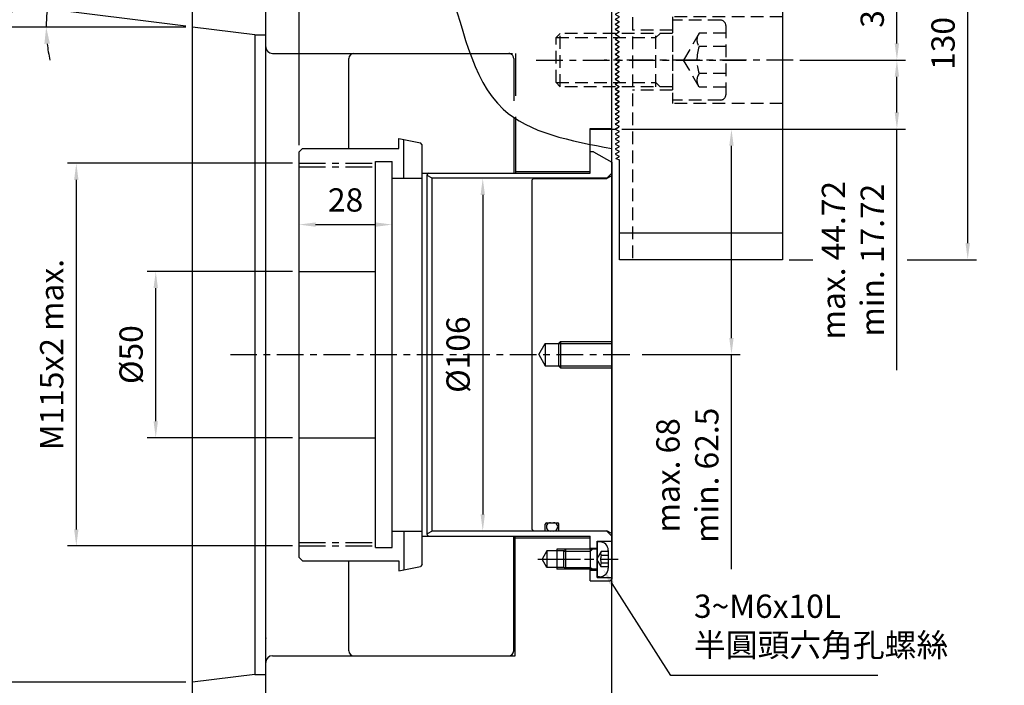
# Model space of a CAD drawing. Units: millimetres. Extents: x -10 to 830, y -12 to 584.
# Drawn here: x 138 to 434, y 169 to 369 of the extents above; entities that cross this region are included whole.
import ezdxf

# ---------------------------------------------------------------- set-up
doc = ezdxf.new("R2010")
doc.units = ezdxf.units.MM
doc.header["$LTSCALE"] = 2
for name, pattern in [('CENTER', [7, 4, -1, 1, -1]), ('HIDDEN', [9.525, 6.35, -3.175]), ('PHANTOM2', [31.75, 15.875, -3.175, 3.175, -3.175, 3.175, -3.175])]:
    doc.linetypes.add(name, pattern=pattern)
doc.layers.add('AM_5', color=1, linetype='Continuous', lineweight=25)
for name, color, linetype in [('CENTER', 4, 'CENTER'), ('DRAW', 7, 'Continuous'), ('HIDDEN', 3, 'HIDDEN'), ('PHANTOM', 6, 'PHANTOM2')]:
    doc.layers.add(name, color=color, linetype=linetype)
doc.styles.get("Standard").update_dxf_attribs({"font": 'romans.shx', "bigfont": 'CHINESET.SHX'})
doc.dimstyles.new('AM_ISO$0', dxfattribs={"dimtxt": 3.5, "dimasz": 2.5, "dimexe": 1.3, "dimexo": 1, "dimgap": 1.5, "dimtad": 1, "dimdsep": 46, "dimtxsty": 'Standard', "dimblk": '_ACMFILLED15', "dimcen": 0, "dimclrd": 2, "dimclre": 2, "dimclrt": 1, "dimadec": 0, "dimazin": 2, "dimtfac": 0.65, "dimtix": 1, "dimtmove": 1, "dimatfit": 3, "dimldrblk": '_ACMFILLED15', "dimfxl": 0, "dimlwd": -1, "dimlwe": -1, "dimarcsym": 0})
doc.dimstyles.new('AM_ISO$2', dxfattribs={"dimtxt": 3.5, "dimasz": 2.5, "dimexe": 1.3, "dimexo": 1, "dimgap": 1.5, "dimtad": 1, "dimdsep": 46, "dimtxsty": 'Standard', "dimcen": 0, "dimclrd": 2, "dimclre": 2, "dimclrt": 256, "dimaunit": 1, "dimadec": 3, "dimazin": 2, "dimtfac": 0.65, "dimtix": 1, "dimtmove": 1, "dimatfit": 3, "dimfxl": 0, "dimlwd": -1, "dimlwe": -1, "dimarcsym": 0})

# ---------------------------------------------------------------- blocks, each defined once
blk = doc.blocks.new('A$C42CA5756')
at = {"layer": 'CENTER'}
for p, q in [((40, 58.08), (40, 0)), ((70, 57.46), (70, 0.73))]:
    blk.add_line(p, q, dxfattribs=at)
at = {"layer": 'DRAW'}
for p, q in [((0, 54.24), (0, 5.24)), ((0, 54.24), (130, 54.24)), ((122, 54.24), (122, 5.29)), ((130, 54.24), (130, 5.29)), ((0.58, 4.24), (0, 5.24)), ((0.87, 4.24), (0.58, 4.24)), ((0.87, 4.24), (1.39, 5.15)), ((2.08, 4.24), (1.56, 5.15)), ((2.37, 4.24), (2.08, 4.24)), ((2.37, 4.24), (2.89, 5.15)), ((3.58, 4.24), (3.06, 5.15)), ((3.87, 4.24), (3.58, 4.24)), ((3.87, 4.24), (4.39, 5.15)), ((5.08, 4.24), (4.56, 5.15)), ((5.37, 4.24), (5.08, 4.24)), ((5.37, 4.24), (5.89, 5.15)), ((6.58, 4.24), (6.06, 5.15)), ((6.87, 4.24), (6.58, 4.24)), ((6.87, 4.24), (7.39, 5.15)), ((8.08, 4.24), (7.56, 5.15)), ((8.37, 4.24), (8.08, 4.24)), ((8.37, 4.24), (8.89, 5.15)), ((9.58, 4.24), (9.06, 5.15)), ((9.87, 4.24), (9.58, 4.24)), ((9.87, 4.24), (10.39, 5.15)), ((11.08, 4.24), (10.56, 5.15)), ((11.37, 4.24), (11.08, 4.24)), ((11.37, 4.24), (11.89, 5.15)), ((12.58, 4.24), (12.06, 5.15)), ((12.87, 4.24), (12.58, 4.24)), ((12.87, 4.24), (13.39, 5.15)), ((14.08, 4.24), (13.56, 5.15)), ((14.37, 4.24), (14.08, 4.24)), ((14.37, 4.24), (14.89, 5.15)), ((15.58, 4.24), (15.06, 5.15)), ((15.87, 4.24), (15.58, 4.24)), ((15.87, 4.24), (16.39, 5.15)), ((17.08, 4.24), (16.56, 5.15)), ((17.37, 4.24), (17.08, 4.24)), ((17.37, 4.24), (17.89, 5.15)), ((18.58, 4.24), (18.06, 5.15)), ((18.87, 4.24), (18.58, 4.24)), ((18.87, 4.24), (19.39, 5.15)), ((20.08, 4.24), (19.56, 5.15)), ((20.37, 4.24), (20.08, 4.24)), ((20.37, 4.24), (20.89, 5.15)), ((21.58, 4.24), (21.06, 5.15)), ((21.87, 4.24), (21.58, 4.24)), ((21.87, 4.24), (22.39, 5.15)), ((23.08, 4.24), (22.56, 5.15)), ((23.37, 4.24), (23.08, 4.24)), ((23.37, 4.24), (23.89, 5.15)), ((24.58, 4.24), (24.06, 5.15)), ((24.87, 4.24), (24.58, 4.24)), ((24.87, 4.24), (25.39, 5.15)), ((26.08, 4.24), (25.56, 5.15)), ((26.37, 4.24), (26.08, 4.24)), ((26.37, 4.24), (26.89, 5.15)), ((27.58, 4.24), (27.06, 5.15)), ((27.87, 4.24), (27.58, 4.24)), ((27.87, 4.24), (28.39, 5.15)), ((29.08, 4.24), (28.56, 5.15)), ((29.37, 4.24), (29.08, 4.24)), ((29.37, 4.24), (29.89, 5.15)), ((30.58, 4.24), (30.06, 5.15)), ((30.87, 4.24), (30.58, 4.24)), ((30.87, 4.24), (31.39, 5.15)), ((32.08, 4.24), (31.56, 5.15)), ((32.37, 4.24), (32.08, 4.24)), ((32.37, 4.24), (32.89, 5.15)), ((33.58, 4.24), (33.06, 5.15)), ((33.87, 4.24), (33.58, 4.24)), ((33.87, 4.24), (34.39, 5.15)), ((35.08, 4.24), (34.56, 5.15)), ((35.37, 4.24), (35.08, 4.24)), ((35.37, 4.24), (35.89, 5.15)), ((36.58, 4.24), (36.06, 5.15)), ((36.87, 4.24), (36.58, 4.24)), ((36.87, 4.24), (37.39, 5.15)), ((38.08, 4.24), (37.56, 5.15)), ((38.37, 4.24), (38.08, 4.24)), ((38.37, 4.24), (38.89, 5.15)), ((39.58, 4.24), (39.06, 5.15)), ((39.87, 4.24), (39.58, 4.24)), ((39.87, 4.24), (40.39, 5.15)), ((41.08, 4.24), (40.56, 5.15)), ((41.37, 4.24), (41.08, 4.24)), ((41.37, 4.24), (41.89, 5.15)), ((42.58, 4.24), (42.06, 5.15)), ((42.87, 4.24), (42.58, 4.24)), ((42.87, 4.24), (43.39, 5.15)), ((44.08, 4.24), (43.56, 5.15)), ((44.37, 4.24), (44.08, 4.24)), ((44.37, 4.24), (44.89, 5.15)), ((45.58, 4.24), (45.06, 5.15)), ((45.87, 4.24), (45.58, 4.24)), ((45.87, 4.24), (46.39, 5.15)), ((47.08, 4.24), (46.56, 5.15)), ((47.37, 4.24), (47.08, 4.24)), ((47.37, 4.24), (47.89, 5.15)), ((48.58, 4.24), (48.06, 5.15)), ((48.87, 4.24), (48.58, 4.24)), ((48.87, 4.24), (49.39, 5.15)), ((50.08, 4.24), (49.56, 5.15)), ((50.37, 4.24), (50.08, 4.24)), ((50.37, 4.24), (50.89, 5.15)), ((51.58, 4.24), (51.06, 5.15)), ((51.87, 4.24), (51.58, 4.24)), ((51.87, 4.24), (52.39, 5.15)), ((53.08, 4.24), (52.56, 5.15)), ((53.37, 4.24), (53.08, 4.24)), ((53.37, 4.24), (53.89, 5.15)), ((54.58, 4.24), (54.06, 5.15)), ((54.87, 4.24), (54.58, 4.24)), ((54.87, 4.24), (55.39, 5.15)), ((56.08, 4.24), (55.56, 5.15)), ((56.37, 4.24), (56.08, 4.24)), ((56.37, 4.24), (56.89, 5.15)), ((57.58, 4.24), (57.06, 5.15)), ((57.87, 4.24), (57.58, 4.24)), ((57.87, 4.24), (58.39, 5.15)), ((59.08, 4.24), (58.56, 5.15)), ((59.37, 4.24), (59.08, 4.24)), ((59.37, 4.24), (59.89, 5.15)), ((60.58, 4.24), (60.06, 5.15)), ((60.87, 4.24), (60.58, 4.24)), ((60.87, 4.24), (61.39, 5.15)), ((62.08, 4.24), (61.56, 5.15)), ((62.37, 4.24), (62.08, 4.24)), ((62.37, 4.24), (62.89, 5.15)), ((63.58, 4.24), (63.06, 5.15)), ((63.87, 4.24), (63.58, 4.24)), ((63.87, 4.24), (64.39, 5.15)), ((65.08, 4.24), (64.56, 5.15)), ((65.37, 4.24), (65.08, 4.24)), ((65.37, 4.24), (65.89, 5.15)), ((66.58, 4.24), (66.06, 5.15)), ((66.87, 4.24), (66.58, 4.24)), ((66.87, 4.24), (67.39, 5.15)), ((68.08, 4.24), (67.56, 5.15)), ((68.37, 4.24), (68.08, 4.24)), ((68.37, 4.24), (68.89, 5.15)), ((69.58, 4.24), (69.06, 5.15)), ((69.87, 4.24), (69.58, 4.24)), ((69.87, 4.24), (70.39, 5.15)), ((71.08, 4.24), (70.56, 5.15)), ((71.37, 4.24), (71.08, 4.24)), ((71.37, 4.24), (71.89, 5.15)), ((72.58, 4.24), (72.06, 5.15)), ((72.87, 4.24), (72.58, 4.24)), ((72.87, 4.24), (73.39, 5.15)), ((74.08, 4.24), (73.56, 5.15)), ((74.37, 4.24), (74.08, 4.24)), ((74.37, 4.24), (74.89, 5.15)), ((75.58, 4.24), (75.06, 5.15)), ((75.87, 4.24), (75.58, 4.24)), ((75.87, 4.24), (76.39, 5.15)), ((77.08, 4.24), (76.56, 5.15)), ((77.37, 4.24), (77.08, 4.24)), ((77.37, 4.24), (77.89, 5.15)), ((78.58, 4.24), (78.06, 5.15)), ((78.87, 4.24), (78.58, 4.24)), ((78.87, 4.24), (79.39, 5.15)), ((80.08, 4.24), (79.56, 5.15)), ((80.37, 4.24), (80.08, 4.24)), ((80.37, 4.24), (80.89, 5.15)), ((81.58, 4.24), (81.06, 5.15)), ((81.87, 4.24), (81.58, 4.24)), ((81.87, 4.24), (82.39, 5.15)), ((83.08, 4.24), (82.56, 5.15)), ((83.37, 4.24), (83.08, 4.24)), ((83.37, 4.24), (83.89, 5.15)), ((84.58, 4.24), (84.06, 5.15)), ((84.87, 4.24), (84.58, 4.24)), ((84.87, 4.24), (85.39, 5.15)), ((86.08, 4.24), (85.56, 5.15)), ((86.37, 4.24), (86.08, 4.24)), ((86.37, 4.24), (86.89, 5.15)), ((87.58, 4.24), (87.06, 5.15)), ((87.87, 4.24), (87.58, 4.24)), ((87.87, 4.24), (88.39, 5.15)), ((89.08, 4.24), (88.56, 5.15)), ((89.37, 4.24), (89.08, 4.24)), ((89.37, 4.24), (89.89, 5.15)), ((90.58, 4.24), (90.06, 5.15)), ((90.87, 4.24), (90.58, 4.24)), ((90.87, 4.24), (91.39, 5.15)), ((92.08, 4.24), (91.56, 5.15)), ((92.37, 4.24), (92.08, 4.24)), ((92.37, 4.24), (92.89, 5.15)), ((93.58, 4.24), (93.06, 5.15)), ((93.87, 4.24), (93.58, 4.24)), ((93.87, 4.24), (94.39, 5.15)), ((95.08, 4.24), (94.56, 5.15)), ((95.37, 4.24), (95.08, 4.24)), ((95.37, 4.24), (95.89, 5.15)), ((96.58, 4.24), (96.06, 5.15)), ((96.87, 4.24), (96.58, 4.24)), ((96.87, 4.24), (97.39, 5.15)), ((98.08, 4.24), (97.56, 5.15)), ((98.37, 4.24), (98.08, 4.24)), ((98.37, 4.24), (98.89, 5.15)), ((99.58, 4.24), (99.06, 5.15)), ((99.58, 4.24), (100, 5.29)), ((130, 5.29), (100, 5.29))]:
    blk.add_line(p, q, dxfattribs=at)
for centre in [(1.47, 5.1), (2.97, 5.1), (4.47, 5.1), (5.97, 5.1), (7.47, 5.1), (8.97, 5.1), (10.47, 5.1), (11.97, 5.1), (13.47, 5.1), (14.97, 5.1), (16.47, 5.1), (17.97, 5.1), (19.47, 5.1), (20.97, 5.1), (22.47, 5.1), (23.97, 5.1), (25.47, 5.1), (26.97, 5.1), (28.47, 5.1), (29.97, 5.1), (31.47, 5.1), (32.97, 5.1), (34.47, 5.1), (35.97, 5.1), (37.47, 5.1), (38.97, 5.1), (40.47, 5.1), (41.97, 5.1), (43.47, 5.1), (44.97, 5.1), (46.47, 5.1), (47.97, 5.1), (49.47, 5.1), (50.97, 5.1), (52.47, 5.1), (53.97, 5.1), (55.47, 5.1), (56.97, 5.1), (58.47, 5.1), (59.97, 5.1), (61.47, 5.1), (62.97, 5.1), (64.47, 5.1), (65.97, 5.1), (67.47, 5.1), (68.97, 5.1), (70.47, 5.1), (71.97, 5.1), (73.47, 5.1), (74.97, 5.1), (76.47, 5.1), (77.97, 5.1), (79.47, 5.1), (80.97, 5.1), (82.47, 5.1), (83.97, 5.1), (85.47, 5.1), (86.97, 5.1), (88.47, 5.1), (89.97, 5.1), (91.47, 5.1), (92.97, 5.1), (94.47, 5.1), (95.97, 5.1), (97.47, 5.1), (98.97, 5.1)]:
    blk.add_arc(centre, 0.099, 30, 150, dxfattribs=at)
at = {"layer": 'HIDDEN', "ltscale": 0.3}
for p, q in [((27, 54.24), (27, 21.24)), ((53, 54.24), (53, 21.24)), ((57, 54.24), (57, 21.24)), ((83, 54.24), (83, 21.24)), ((27, 21.24), (53, 21.24)), ((31, 21.24), (31, 9.24)), ((49, 21.24), (49, 9.24)), ((57, 21.24), (83, 21.24)), ((61, 21.24), (61, 9.24)), ((79, 21.24), (79, 9.24)), ((0, 9.24), (130, 9.24))]:
    blk.add_line(p, q, dxfattribs=at)
blk = doc.blocks.new('FSW160700')
at = {"layer": 'CENTER'}
blk.add_line((5, 12), (68, 12), dxfattribs=at)
at = {"layer": 'HIDDEN', "ltscale": 0.3}
for p, q in [((60.4, 24), (46, 24)), ((46, 24), (46, 0)), ((62, 22.4), (62, 1.6)), ((12.23, 20), (11, 18.77)), ((11, 18.77), (41, 18.77)), ((11, 5.23), (11, 18.77)), ((46, 20), (12.23, 20)), ((12.23, 4), (12.23, 20)), ((41, 4), (41, 20)), ((41, 18.77), (42.23, 20)), ((54, 20.08), (49.33, 12)), ((62, 20.08), (54, 20.08)), ((62, 16.04), (54, 16.04)), ((54, 3.91), (49.33, 12)), ((62, 7.96), (54, 7.96)), ((11, 5.23), (41, 5.23)), ((12.23, 4), (11, 5.23)), ((46, 4), (12.23, 4)), ((41, 5.23), (42.23, 4)), ((62, 3.91), (54, 3.91)), ((60.4, 0), (46, 0))]:
    blk.add_line(p, q, dxfattribs=at)
for centre, radius, start, end in [((60.4, 22.4), 1.6, 0, 90), ((56.6, 18.06), 3.29, 142.1211, 217.8789), ((65.43, 12), 12.13, 160.5288, 199.4712), ((56.6, 5.94), 3.29, 142.1211, 217.8789), ((60.4, 1.6), 1.6, 270, 0)]:
    blk.add_arc(centre, radius, start, end, dxfattribs=at)
blk = doc.blocks.new('FSW230200')
at = {"layer": 'CENTER'}
blk.add_line((0, 5.25), (19.3, 5.25), dxfattribs=at)
at = {"layer": 'DRAW'}
for p, q in [((13.74, 10.5), (13, 10.5)), ((13, 10.5), (13, 0)), ((3.61, 8.25), (3, 7.64)), ((3, 2.86), (3, 7.64)), ((13, 8.25), (3.61, 8.25)), ((3.61, 2.25), (3.61, 8.25)), ((11, 2.25), (11, 8.25)), ((16.3, 7.94), (16.3, 2.56)), ((3.61, 2.25), (3, 2.86)), ((13, 2.25), (3.61, 2.25)), ((13.74, 0), (13, 0))]:
    blk.add_line(p, q, dxfattribs=at)
at = {"layer": 'DRAW', "color": 3}
for p, q in [((3.07, 7.71), (11, 7.71)), ((11, 7.71), (11.61, 8.25)), ((3.07, 2.79), (11, 2.79)), ((11, 2.79), (11.61, 2.25))]:
    blk.add_line(p, q, dxfattribs=at)
at = {"layer": 'DRAW'}
for centre, start, end in [((13.74, 7.94), 0, 90), ((13.74, 2.56), 270, 0)]:
    blk.add_arc(centre, 2.56, start, end, dxfattribs=at)
at = {"layer": 'HIDDEN', "color": 6}
for p, q in [((14.22, 7.56), (12.89, 5.25)), ((16.3, 7.56), (14.22, 7.56)), ((16.3, 6.41), (14.22, 6.41)), ((14.22, 2.94), (12.89, 5.25)), ((16.3, 4.1), (14.22, 4.1)), ((16.3, 2.94), (14.22, 2.94))]:
    blk.add_line(p, q, dxfattribs=at)
for centre, radius, start, end in [((14.96, 6.98), 0.941, 142.1211, 217.8789), ((17.49, 5.25), 3.47, 160.5288, 199.4712), ((14.96, 3.52), 0.941, 142.1211, 217.8789)]:
    blk.add_arc(centre, radius, start, end, dxfattribs=at)
blk = doc.blocks.new('*S49')
at = {"layer": 'AM_5', "color": 2, "linetype": 'Continuous'}
for p, q in [((333.65, 171.61), (316.02, 199.3)), ((395.92, 171.61), (333.65, 171.61))]:
    blk.add_line(p, q, dxfattribs=at)
blk.add_trace([(316.57, 199.65), (315.46, 198.95), (313.33, 203.52)], dxfattribs=at)
at = {"layer": 'AM_5', "color": 1, "insert": (340.65, 175.11), "char_height": 7, "attachment_point": 7}
blk.add_mtext('3~M6x10L\\P半圓頭六角孔螺絲', dxfattribs=at)
blk = doc.blocks.new('_ACMFILLED15')
at = {"color": 0}
blk.add_trace([(-1, -0.132), (-1, 0.132), (0, 0)], dxfattribs=at)
blk = doc.blocks.new('*D13')
at = {"layer": 'AM_5', "color": 2, "linetype": 'ByBlock'}
for p, q in [((373.06, 386.58), (404.22, 386.58)), ((401.62, 361.58), (401.62, 381.58)), ((372.43, 356.58), (404.22, 356.58))]:
    blk.add_line(p, q, dxfattribs=at)
at = {"layer": 'Defpoints', "color": 0}
for p in [(371.06, 386.58), (401.62, 386.58), (370.43, 356.58)]:
    blk.add_point(p, dxfattribs=at)
at = {"layer": 'AM_5', "color": 2, "xscale": 5, "yscale": 5, "zscale": 5}
for p, rotation in [((401.62, 386.58), 90), ((401.62, 356.58), 270)]:
    blk.add_blockref('_ACMFILLED15', p, dxfattribs=dict(at, rotation=rotation))
at = {"layer": 'AM_5', "color": 1, "insert": (395.12, 371.58), "char_height": 7, "attachment_point": 5, "rotation": 90}
blk.add_mtext('30', dxfattribs=at)
blk = doc.blocks.new('*D16')
at = {"layer": 'AM_5', "color": 2, "linetype": 'ByBlock'}
for p, q in [((283.99, 321.06), (274.58, 321.06)), ((277.18, 316.06), (277.18, 220.06)), ((283.99, 215.06), (274.58, 215.06))]:
    blk.add_line(p, q, dxfattribs=at)
at = {"layer": 'Defpoints', "color": 0}
for p in [(285.99, 321.06), (277.18, 215.06), (285.99, 215.06)]:
    blk.add_point(p, dxfattribs=at)
at = {"layer": 'AM_5', "color": 2, "xscale": 5, "yscale": 5, "zscale": 5}
for p, rotation in [((277.18, 321.06), 90), ((277.18, 215.06), 270)]:
    blk.add_blockref('_ACMFILLED15', p, dxfattribs=dict(at, rotation=rotation))
at = {"layer": 'AM_5', "color": 1, "insert": (270.68, 268.06), "char_height": 7, "attachment_point": 5, "rotation": 90}
blk.add_mtext('%%c106', dxfattribs=at)
blk = doc.blocks.new('*D17')
at = {"layer": 'AM_5', "color": 2, "linetype": 'ByBlock'}
for p, q in [((219.97, 293.06), (176.32, 293.06)), ((178.92, 248.06), (178.92, 288.06)), ((219.97, 243.06), (176.32, 243.06))]:
    blk.add_line(p, q, dxfattribs=at)
at = {"layer": 'Defpoints', "color": 0}
for p in [(178.92, 293.06), (221.97, 293.06), (221.97, 243.06)]:
    blk.add_point(p, dxfattribs=at)
at = {"layer": 'AM_5', "color": 2, "xscale": 5, "yscale": 5, "zscale": 5}
for p, rotation in [((178.92, 293.06), 90), ((178.92, 243.06), 270)]:
    blk.add_blockref('_ACMFILLED15', p, dxfattribs=dict(at, rotation=rotation))
at = {"layer": 'AM_5', "color": 1, "insert": (172.42, 268.06), "char_height": 7, "attachment_point": 5, "rotation": 90}
blk.add_mtext('%%c50', dxfattribs=at)
blk = doc.blocks.new('*D18')
at = {"layer": 'AM_5', "color": 2, "linetype": 'ByBlock'}
for p, q in [((219.97, 325.56), (152.45, 325.56)), ((155.05, 320.56), (155.05, 215.56)), ((219.97, 210.56), (152.45, 210.56))]:
    blk.add_line(p, q, dxfattribs=at)
at = {"layer": 'Defpoints', "color": 0}
for p in [(221.97, 325.56), (155.05, 210.56), (221.97, 210.56)]:
    blk.add_point(p, dxfattribs=at)
at = {"layer": 'AM_5', "color": 2, "xscale": 5, "yscale": 5, "zscale": 5}
for p, rotation in [((155.05, 325.56), 90), ((155.05, 210.56), 270)]:
    blk.add_blockref('_ACMFILLED15', p, dxfattribs=dict(at, rotation=rotation))
at = {"layer": 'AM_5', "color": 1, "insert": (148.55, 268.06), "char_height": 7, "attachment_point": 5, "rotation": 90}
blk.add_mtext('M115x2 max.', dxfattribs=at)
blk = doc.blocks.new('*D19')
at = {"layer": 'AM_5', "color": 2, "linetype": 'ByBlock'}
for p, q in [((221.97, 301.04), (221.97, 309.74)), ((249.97, 301.04), (249.97, 309.74)), ((226.97, 307.14), (244.97, 307.14))]:
    blk.add_line(p, q, dxfattribs=at)
at = {"layer": 'Defpoints', "color": 0}
for p in [(249.97, 307.14), (221.97, 299.04), (249.97, 299.04)]:
    blk.add_point(p, dxfattribs=at)
at = {"layer": 'AM_5', "color": 2, "xscale": 5, "yscale": 5, "zscale": 5, "rotation": 180}
blk.add_blockref('_ACMFILLED15', (221.97, 307.14), dxfattribs=at)
at = {"layer": 'AM_5', "color": 2, "xscale": 5, "yscale": 5, "zscale": 5}
blk.add_blockref('_ACMFILLED15', (249.97, 307.14), dxfattribs=at)
at = {"layer": 'AM_5', "color": 1, "insert": (235.97, 313.64), "char_height": 7, "attachment_point": 5}
blk.add_mtext('28', dxfattribs=at)
blk = doc.blocks.new('*D21')
at = {"layer": 'AM_5', "color": 2, "linetype": 'ByBlock'}
for p, q in [((188.97, 418.06), (60.79, 418.06)), ((63.39, 413.06), (63.39, 123.06)), ((188.97, 118.06), (60.79, 118.06))]:
    blk.add_line(p, q, dxfattribs=at)
at = {"layer": 'Defpoints', "color": 0}
for p in [(190.97, 418.06), (63.39, 118.06), (190.97, 118.06)]:
    blk.add_point(p, dxfattribs=at)
at = {"layer": 'AM_5', "color": 2, "xscale": 5, "yscale": 5, "zscale": 5}
for p, rotation in [((63.39, 418.06), 90), ((63.39, 118.06), 270)]:
    blk.add_blockref('_ACMFILLED15', p, dxfattribs=dict(at, rotation=rotation))
at = {"layer": 'AM_5', "color": 1, "insert": (56.89, 268.06), "char_height": 7, "attachment_point": 5, "rotation": 90}
blk.add_mtext('%%c300{}{\\H0.71x;\\C92; H6}', dxfattribs=at)
blk = doc.blocks.new('*D22')
at = {"layer": 'AM_5', "color": 2, "linetype": 'ByBlock'}
for p, q in [((108.98, 155.56), (108.98, 296.06)), ((153.97, 150.56), (106.38, 150.56))]:
    blk.add_line(p, q, dxfattribs=at)
at = {"layer": 'Defpoints', "color": 0}
for p in [(108.98, 385.56), (176, 385.56), (155.97, 150.56)]:
    blk.add_point(p, dxfattribs=at)
at = {"layer": 'AM_5', "color": 2, "xscale": 5, "yscale": 5, "zscale": 5, "rotation": 270}
blk.add_blockref('_ACMFILLED15', (108.98, 150.56), dxfattribs=at)
at = {"layer": 'AM_5', "color": 1, "insert": (101.32, 268.06), "char_height": 7, "attachment_point": 5, "rotation": 90}
blk.add_mtext('p.c.d 235', dxfattribs=at)
blk = doc.blocks.new('*D23')
at = {"layer": 'AM_5', "color": 2, "linetype": 'ByBlock'}
for p, q in [((206.97, 425.56), (40.79, 425.56)), ((43.39, 420.56), (43.39, 115.56)), ((206.97, 110.56), (40.79, 110.56))]:
    blk.add_line(p, q, dxfattribs=at)
at = {"layer": 'Defpoints', "color": 0}
for p in [(208.97, 425.56), (43.39, 110.56), (208.97, 110.56)]:
    blk.add_point(p, dxfattribs=at)
at = {"layer": 'AM_5', "color": 2, "xscale": 5, "yscale": 5, "zscale": 5}
for p, rotation in [((43.39, 425.56), 90), ((43.39, 110.56), 270)]:
    blk.add_blockref('_ACMFILLED15', p, dxfattribs=dict(at, rotation=rotation))
at = {"layer": 'AM_5', "color": 1, "insert": (36.89, 268.06), "char_height": 7, "attachment_point": 5, "rotation": 90}
blk.add_mtext('%%c315', dxfattribs=at)
blk = doc.blocks.new('*D24')
at = {"layer": 'AM_5', "color": 2, "linetype": 'ByBlock'}
for p, q in [((318.97, 335.86), (354.51, 335.86)), ((351.91, 273.06), (351.91, 330.86)), ((325.04, 268.06), (354.51, 268.06)), ((351.91, 203.63), (351.91, 268.06))]:
    blk.add_line(p, q, dxfattribs=at)
at = {"layer": 'Defpoints', "color": 0}
for p in [(316.97, 335.86), (351.91, 335.86), (323.04, 268.06)]:
    blk.add_point(p, dxfattribs=at)
at = {"layer": 'AM_5', "color": 2, "xscale": 5, "yscale": 5, "zscale": 5}
for p, rotation in [((351.91, 335.86), 90), ((351.91, 268.06), 270)]:
    blk.add_blockref('_ACMFILLED15', p, dxfattribs=dict(at, rotation=rotation))
at = {"layer": 'AM_5', "color": 1, "insert": (339.58, 231.79), "char_height": 7, "attachment_point": 5, "rotation": 90}
blk.add_mtext('max. 68\\Pmin. 62.5', dxfattribs=at)
blk = doc.blocks.new('*D27')
at = {"layer": 'AM_5', "color": 2, "linetype": 'ByBlock'}
for p, q in [((372.43, 356.58), (404.22, 356.58)), ((401.62, 340.86), (401.62, 351.58)), ((318.97, 335.86), (404.22, 335.86)), ((401.62, 263.44), (401.62, 335.86))]:
    blk.add_line(p, q, dxfattribs=at)
at = {"layer": 'Defpoints', "color": 0}
for p in [(370.43, 356.58), (401.62, 356.58), (316.97, 335.86)]:
    blk.add_point(p, dxfattribs=at)
at = {"layer": 'AM_5', "color": 2, "xscale": 5, "yscale": 5, "zscale": 5}
for p, rotation in [((401.62, 356.58), 90), ((401.62, 335.86), 270)]:
    blk.add_blockref('_ACMFILLED15', p, dxfattribs=dict(at, rotation=rotation))
at = {"layer": 'AM_5', "color": 1, "insert": (389.29, 296.44), "char_height": 7, "attachment_point": 5, "rotation": 90}
blk.add_mtext('max. 44.72\\Pmin. 17.72', dxfattribs=at)
blk = doc.blocks.new('*D28')
at = {"layer": 'AM_5', "color": 2, "linetype": 'ByBlock'}
for p, q in [((369.22, 426.58), (425.5, 426.58)), ((422.9, 301.58), (422.9, 421.58)), ((369.22, 296.58), (376.32, 296.58)), ((404.74, 296.58), (425.5, 296.58))]:
    blk.add_line(p, q, dxfattribs=at)
at = {"layer": 'Defpoints', "color": 0}
for p in [(367.22, 426.58), (422.9, 426.58), (367.22, 296.58)]:
    blk.add_point(p, dxfattribs=at)
at = {"layer": 'AM_5', "color": 2, "xscale": 5, "yscale": 5, "zscale": 5}
for p, rotation in [((422.9, 426.58), 90), ((422.9, 296.58), 270)]:
    blk.add_blockref('_ACMFILLED15', p, dxfattribs=dict(at, rotation=rotation))
at = {"layer": 'AM_5', "color": 1, "insert": (416.4, 361.58), "char_height": 7, "attachment_point": 5, "rotation": 90}
blk.add_mtext('130', dxfattribs=at)
blk = doc.blocks.new('*D31')
at = {"layer": 'AM_5', "color": 2, "linetype": 'ByBlock'}
for p, q in [((185.97, 398.06), (86.55, 398.06)), ((89.15, 393.06), (89.15, 240.06))]:
    blk.add_line(p, q, dxfattribs=at)
at = {"layer": 'Defpoints', "color": 0}
for p in [(187.97, 398.06), (89.15, 138.06), (187.97, 138.06)]:
    blk.add_point(p, dxfattribs=at)
at = {"layer": 'AM_5', "color": 2, "xscale": 5, "yscale": 5, "zscale": 5, "rotation": 90}
blk.add_blockref('_ACMFILLED15', (89.15, 398.06), dxfattribs=at)
at = {"layer": 'AM_5', "color": 1, "insert": (81.48, 268.06), "char_height": 7, "attachment_point": 5, "rotation": 90}
blk.add_mtext('p.c.d 260', dxfattribs=at)
blk = doc.blocks.new('*D34')
at = {"layer": 'AM_5', "color": 2, "linetype": 'ByBlock'}
for p, q in [((189.97, 419.06), (189.97, 464.66)), ((221.97, 331.06), (221.97, 464.66)), ((184.97, 462.06), (179.97, 462.06)), ((189.97, 462.06), (221.97, 462.06)), ((226.97, 462.06), (231.97, 462.06))]:
    blk.add_line(p, q, dxfattribs=at)
at = {"layer": 'Defpoints', "color": 0}
for p in [(221.97, 462.06), (189.97, 417.06), (221.97, 329.06)]:
    blk.add_point(p, dxfattribs=at)
at = {"layer": 'AM_5', "color": 2, "xscale": 5, "yscale": 5, "zscale": 5}
blk.add_blockref('_ACMFILLED15', (189.97, 462.06), dxfattribs=at)
at = {"layer": 'AM_5', "color": 2, "xscale": 5, "yscale": 5, "zscale": 5, "rotation": 180}
blk.add_blockref('_ACMFILLED15', (221.97, 462.06), dxfattribs=at)
at = {"layer": 'AM_5', "color": 1, "insert": (205.97, 474.39), "char_height": 7, "attachment_point": 5}
blk.add_mtext('max. 32\\Pmin. 7', dxfattribs=at)
blk = doc.blocks.new('*D35')
at = {"layer": 'AM_5', "color": 2, "linetype": 'ByBlock'}
for p, q in [((187.97, 366.49), (128.95, 366.49)), ((131.55, 174.62), (131.55, 361.49)), ((187.97, 169.62), (128.95, 169.62))]:
    blk.add_line(p, q, dxfattribs=at)
at = {"layer": 'Defpoints', "color": 0}
for p in [(131.55, 366.49), (189.97, 366.49), (189.97, 169.62)]:
    blk.add_point(p, dxfattribs=at)
at = {"layer": 'AM_5', "color": 2, "xscale": 5, "yscale": 5, "zscale": 5}
for p, rotation in [((131.55, 366.49), 90), ((131.55, 169.62), 270)]:
    blk.add_blockref('_ACMFILLED15', p, dxfattribs=dict(at, rotation=rotation))
at = {"layer": 'AM_5', "color": 1, "insert": (125.05, 268.06), "char_height": 7, "attachment_point": 5, "rotation": 90}
blk.add_mtext('%%c196.87', dxfattribs=at)
blk = doc.blocks.new('*D36')
at = {"layer": 'AM_5', "color": 2}
blk.add_line((187.98, 366.74), (143.75, 372.27), dxfattribs=at)
for start, end in [(159.8383, 166.3567), (172.875, 180), (186.5183, 193.0367)]:
    blk.add_arc((189.97, 366.49), 43.97, start, end, dxfattribs=at)
for points in [[(148.06, 376.71), (146.42, 377.01), (146.33, 371.95)], [(145.45, 361.45), (147.11, 361.55), (146, 366.49)]]:
    blk.add_solid(points, dxfattribs=at)
at = {"layer": 'Defpoints', "color": 0}
for p in [(146.03, 368.31), (128.95, 366.49), (187.97, 366.49), (189.97, 366.49), (208.65, 364.16)]:
    blk.add_point(p, dxfattribs=at)
at = {"layer": 'AM_5', "insert": (125.63, 372.88), "char_height": 7, "attachment_point": 5}
blk.add_mtext('7°7\'30"', dxfattribs=at)
blk = doc.blocks.new('*S52')
at = {"layer": 'AM_5', "color": 2, "linetype": 'Continuous'}
for p, q in [((487.21, 101.5), (500.37, 169.26)), ((402.55, 101.5), (487.21, 101.5))]:
    blk.add_line(p, q, dxfattribs=at)
blk.add_trace([(501.02, 169.14), (499.73, 169.39), (501.33, 174.17)], dxfattribs=at)
at = {"layer": 'AM_5', "color": 1, "insert": (402.55, 105), "char_height": 7, "attachment_point": 7}
blk.add_mtext('Serration Pitch\\P排齒距1.5', dxfattribs=at)

msp = doc.modelspace()

# ---------------------------------------------------------------- linework, layer by layer
at = {"layer": 'CENTER'}
for p, q in [((201.334, 268.057), (323.038, 268.057)), ((293.772, 206.557), (310.546, 206.557))]:
    msp.add_line(p, q, dxfattribs=at)
at = {"layer": 'DRAW', "linetype": 'Continuous'}
for p, q in [((315.969, 113.557), (315.969, 422.557)), ((211.969, 160.557), (211.969, 393.057)), ((211.969, 182.832), (211.969, 366.557)), ((213.969, 358.557), (273.391, 358.557)), ((236.969, 330.057), (236.969, 357.057)), ((236.969, 330.057), (236.969, 349.457)), ((286.971, 339.029), (286.971, 322.557)), ((251.969, 333.057), (258.48, 331.673)), ((251.969, 330.057), (251.969, 333.057)), ((253.469, 321.057), (253.469, 332.738)), ((258.969, 331.069), (258.48, 331.673)), ((222.969, 330.057), (221.969, 329.057)), ((221.969, 207.057), (221.969, 329.057)), ((222.969, 330.057), (251.969, 330.057)), ((236.969, 330.057), (251.969, 330.057)), ((258.969, 205.045), (258.969, 331.069)), ((309.469, 322.557), (309.469, 331.229)), ((310.469, 329.057), (309.469, 329.057)), ((310.469, 329.057), (315.969, 325.882)), ((244.969, 210.057), (244.969, 326.057)), ((244.969, 326.057), (249.969, 326.057)), ((249.969, 210.057), (249.969, 326.057)), ((258.969, 322.557), (286.469, 322.557)), ((260.969, 322.557), (309.469, 322.557)), ((286.971, 323.057), (309.469, 323.057)), ((249.969, 321.057), (258.969, 321.057)), ((260.469, 214.057), (260.469, 322.057)), ((314.469, 321.057), (261.969, 321.057)), ((261.969, 215.057), (261.969, 321.057)), ((221.969, 293.057), (244.969, 293.057)), ((221.969, 243.057), (244.969, 243.057)), ((249.969, 215.057), (258.969, 215.057)), ((253.469, 215.057), (253.469, 203.376)), ((258.969, 213.557), (286.469, 213.557)), ((260.969, 213.557), (261.469, 213.557)), ((260.969, 213.557), (309.469, 213.557)), ((314.469, 215.057), (261.969, 215.057)), ((286.469, 179.057), (286.469, 213.557)), ((286.969, 177.557), (286.969, 213.557)), ((286.969, 213.057), (309.469, 213.057)), ((309.469, 209.557), (309.469, 213.557)), ((309.469, 209.557), (309.469, 213.557)), ((311.569, 212.057), (315.969, 212.057)), ((311.569, 201.057), (311.569, 212.057)), ((244.969, 210.057), (249.969, 210.057)), ((309.469, 209.857), (311.569, 209.857)), ((222.969, 206.057), (221.969, 207.057)), ((222.969, 206.057), (251.969, 206.057)), ((236.969, 179.057), (236.969, 206.057)), ((236.969, 186.657), (236.969, 206.057)), ((236.969, 206.057), (251.969, 206.057)), ((251.969, 206.057), (251.969, 203.057)), ((251.969, 203.057), (258.48, 204.441)), ((258.969, 205.045), (258.48, 204.441)), ((309.469, 200.057), (309.469, 203.557)), ((309.469, 203.257), (311.569, 203.257)), ((311.569, 201.057), (315.969, 201.057))]:
    msp.add_line(p, q, dxfattribs=at)
at = {"layer": 'DRAW'}
for p, q in [((189.969, 160.557), (189.969, 417.057)), ((208.649, 364.157), (189.969, 366.492)), ((208.649, 364.157), (208.649, 171.957)), ((208.649, 364.157), (211.969, 364.157)), ((286.469, 339.364), (286.469, 322.557)), ((315.969, 335.857), (316.969, 335.857)), ((315.969, 325.882), (315.969, 200.557)), ((314.469, 321.057), (315.969, 322.557)), ((261.969, 321.057), (260.469, 321.923)), ((292.469, 320.957), (291.969, 320.457)), ((291.969, 320.457), (291.969, 215.657)), ((292.469, 320.957), (314.496, 320.957)), ((315.969, 321.807), (314.496, 320.957)), ((315.969, 321.807), (315.969, 214.307)), ((295.969, 215.157), (295.969, 217.157)), ((296.369, 217.557), (299.669, 217.557)), ((300.069, 215.157), (300.069, 217.157)), ((261.969, 215.057), (260.469, 214.191)), ((291.969, 215.657), (292.469, 215.157)), ((292.469, 215.157), (295.969, 215.157)), ((300.069, 215.157), (314.496, 215.157)), ((314.469, 215.057), (315.969, 213.557)), ((315.969, 214.307), (314.496, 215.157)), ((296.469, 209.057), (295.025, 206.557)), ((301.569, 209.057), (296.469, 209.057)), ((296.469, 209.057), (296.469, 204.057)), ((299.469, 209.557), (299.469, 203.557)), ((296.469, 204.057), (295.025, 206.557)), ((301.569, 204.057), (296.469, 204.057)), ((309.469, 200.057), (315.469, 200.057)), ((315.469, 200.057), (315.969, 200.557)), ((213.969, 177.557), (286.969, 177.557)), ((208.649, 171.957), (189.969, 169.622)), ((208.649, 171.957), (211.969, 171.957))]:
    msp.add_line(p, q, dxfattribs=at)
at = {"layer": 'DRAW', "color": 3}
for p, q in [((316.969, 368.857), (317.969, 368.28)), ((316.969, 367.357), (317.969, 367.934)), ((316.969, 367.357), (317.969, 366.78)), ((317.969, 368.28), (317.969, 367.934)), ((316.969, 365.857), (317.969, 366.434)), ((316.969, 365.857), (317.969, 365.28)), ((316.969, 364.357), (317.969, 364.934)), ((316.969, 364.357), (317.969, 363.78)), ((317.969, 366.78), (317.969, 366.434)), ((317.969, 365.28), (317.969, 364.934)), ((316.969, 362.857), (317.969, 363.434)), ((316.969, 362.857), (317.969, 362.28)), ((316.969, 361.357), (317.969, 361.934)), ((316.969, 361.357), (317.969, 360.78)), ((317.969, 363.78), (317.969, 363.434)), ((317.969, 362.28), (317.969, 361.934)), ((316.969, 359.857), (317.969, 360.434)), ((316.969, 359.857), (317.969, 359.28)), ((316.969, 358.357), (317.969, 358.934)), ((316.969, 358.357), (317.969, 357.78)), ((317.969, 360.78), (317.969, 360.434)), ((317.969, 359.28), (317.969, 358.934)), ((316.969, 356.857), (317.969, 357.434)), ((316.969, 356.857), (317.969, 356.28)), ((316.969, 355.357), (317.969, 355.934)), ((316.969, 355.357), (317.969, 354.78)), ((317.969, 357.78), (317.969, 357.434)), ((317.969, 356.28), (317.969, 355.934)), ((316.969, 353.857), (317.969, 354.434)), ((316.969, 353.857), (317.969, 353.28)), ((316.969, 352.357), (317.969, 352.934)), ((316.969, 352.357), (317.969, 351.78)), ((317.969, 354.78), (317.969, 354.434)), ((317.969, 353.28), (317.969, 352.934)), ((316.969, 350.857), (317.969, 351.434)), ((316.969, 350.857), (317.969, 350.28)), ((316.969, 349.357), (317.969, 349.934)), ((316.969, 349.357), (317.969, 348.78)), ((317.969, 351.78), (317.969, 351.434)), ((317.969, 350.28), (317.969, 349.934)), ((316.969, 347.857), (317.969, 348.434)), ((316.969, 347.857), (317.969, 347.28)), ((316.969, 346.357), (317.969, 346.934)), ((316.969, 346.357), (317.969, 345.78)), ((317.969, 348.78), (317.969, 348.434)), ((317.969, 347.28), (317.969, 346.934)), ((316.969, 344.857), (317.969, 345.434)), ((316.969, 344.857), (317.969, 344.28)), ((316.969, 343.357), (317.969, 343.934)), ((316.969, 343.357), (317.969, 342.78)), ((317.969, 345.78), (317.969, 345.434)), ((317.969, 344.28), (317.969, 343.934)), ((316.969, 341.857), (317.969, 342.434)), ((316.969, 341.857), (317.969, 341.28)), ((316.969, 340.357), (317.969, 340.934)), ((316.969, 340.357), (317.969, 339.78)), ((317.969, 342.78), (317.969, 342.434)), ((317.969, 341.28), (317.969, 340.934)), ((316.969, 338.857), (317.969, 339.434)), ((316.969, 338.857), (317.969, 338.28)), ((316.969, 337.357), (317.969, 337.934)), ((316.969, 337.357), (317.969, 336.78)), ((317.969, 339.78), (317.969, 339.434)), ((317.969, 338.28), (317.969, 337.934)), ((316.969, 335.857), (317.969, 336.434)), ((317.969, 336.78), (317.969, 336.434)), ((299.971, 271.457), (300.571, 272.057)), ((299.971, 271.457), (299.971, 264.657)), ((300.571, 272.057), (315.969, 272.057)), ((300.571, 272.057), (300.571, 264.057)), ((299.971, 264.657), (300.571, 264.057)), ((300.571, 264.057), (315.969, 264.057)), ((302.069, 209.557), (299.469, 209.557)), ((302.069, 203.557), (299.469, 203.557))]:
    msp.add_line(p, q, dxfattribs=at)
at = {"layer": 'DRAW', "color": 7}
for p, q in [((294.008, 268.057), (295.971, 271.457)), ((295.971, 271.457), (315.969, 271.457)), ((295.971, 271.457), (295.971, 264.657)), ((294.008, 268.057), (295.971, 264.657)), ((295.971, 264.657), (315.969, 264.657))]:
    msp.add_line(p, q, dxfattribs=at)
at = {"layer": 'DRAW'}
for centre, radius, start, end in [((213.969, 360.557), 2, 180, 270), ((238.469, 357.057), 1.5, 90, 180), ((296.369, 217.157), 0.4, 90, 180), ((299.669, 217.157), 0.4, 0, 90), ((213.969, 175.557), 2, 90, 180), ((238.469, 179.057), 1.5, 180, 270)]:
    msp.add_arc(centre, radius, start, end, dxfattribs=at)
at = {"layer": 'DRAW', "linetype": 'Continuous'}
for centre, radius, start, end in [((260.969, 322.057), 0.5, 90, 180), ((260.969, 214.057), 0.5, 180, 270), ((284.969, 179.057), 1.5, 270, 0)]:
    msp.add_arc(centre, radius, start, end, dxfattribs=at)
at = {"layer": 'DRAW', "color": 3}
for centre, start, end in [((297.56, 216.307), 89.59009, 270.40991), ((298.478, 216.307), 269.59009, 90.40991)]:
    msp.add_arc(centre, 1.25, start, end, dxfattribs=at)
msp.add_spline([(241.614, 425.557), (266.078, 381.809), (283.307, 341.868), (315.969, 329.97)], degree=3, dxfattribs=at)
at = {"layer": 'DRAW', "linetype": 'Continuous'}
msp.add_point((211.969, 182.832), dxfattribs=at)
at = {"layer": 'HIDDEN', "linetype": 'HIDDEN'}
for p, q in [((273.391, 358.557), (286.969, 358.557)), ((286.971, 358.557), (286.971, 339.029)), ((286.469, 357.057), (286.469, 339.364)), ((309.469, 336.057), (315.969, 336.057)), ((309.469, 331.229), (309.469, 336.057)), ((309.469, 335.857), (315.969, 335.857))]:
    msp.add_line(p, q, dxfattribs=at)
msp.add_arc((284.969, 357.057), 1.5, 0, 90, dxfattribs=at)
at = {"layer": 'PHANTOM', "linetype": 'CENTER'}
for p, q in [((221.969, 325.557), (244.969, 325.557)), ((221.969, 324.475), (244.969, 324.475)), ((221.969, 211.64), (244.969, 211.64)), ((221.969, 210.557), (244.969, 210.557))]:
    msp.add_line(p, q, dxfattribs=at)

# ---------------------------------------------------------------- block references
at = {"layer": 'AM_5'}
for name in ['*S49', '*S52']:
    msp.add_blockref(name, (0, 0), dxfattribs=at)
at = {"layer": 'DRAW', "rotation": 270}
msp.add_blockref('A$C42CA5756', (312.974, 426.579), dxfattribs=at)
at = {"layer": 'DRAW'}
for name, p in [('FSW160700', (288.219, 344.579)), ('FSW230200', (298.569, 201.307))]:
    msp.add_blockref(name, p, dxfattribs=at)

# ---------------------------------------------------------------- dimensions: what is measured, and where the dimension line sits
at = {"layer": 'AM_5'}
dim = msp.add_linear_dim(base=(221.969, 462.057), p1=(189.969, 417.057), p2=(221.969, 329.057), text='max. <>\\Pmin. 7', dimstyle='AM_ISO$0', override={"dimscale": 2, "dimdec": 0, "dimadec": 3}, dxfattribs=at)
dim.commit()
dim.dimension.update_dxf_attribs({"geometry": '*D34', "text_midpoint": (205.969, 474.391)})
for base, p1, p2, override, picture, middle in [((422.897, 426.579), (367.219, 296.579), (367.219, 426.579), {"dimscale": 2, "dimdec": 0}, '*D28', (416.397, 361.579)), ((401.62, 386.579), (370.435, 356.579), (371.059, 386.579), {"dimscale": 2}, '*D13', (395.12, 371.579))]:
    dim = msp.add_linear_dim(base=base, p1=p1, p2=p2, angle=90, dimstyle='AM_ISO$0', override=override, dxfattribs=at)
    dim.commit()
    dim.dimension.update_dxf_attribs({"geometry": picture, "text_midpoint": middle})
for base, p1, p2, text, override, picture, middle in [((43.394, 110.557), (208.969, 425.557), (208.969, 110.557), '%%c<>', {"dimscale": 2}, '*D23', (36.894, 268.057)), ((63.394, 118.057), (190.969, 418.057), (190.969, 118.057), '%%c<>{}{\\H0.71x;\\C92; H6}', {"dimscale": 2, "dimtp": 0, "dimtm": 0, "dimtdec": 3, "dimtzin": 8}, '*D21', (56.894, 268.057)), ((108.983, 385.557), (155.969, 150.557), (175.998, 385.557), 'p.c.d <>', {"dimscale": 2, "dimse2": 1, "dimsd2": 1, "dimtdec": 3}, '*D22', (101.316, 268.057)), ((131.552, 366.492), (189.969, 169.622), (189.969, 366.492), '%%c<>', {"dimscale": 2, "dimadec": 3}, '*D35', (125.052, 268.057)), ((155.048, 210.557), (221.969, 325.557), (221.969, 210.557), 'M<>x2 max.', {"dimscale": 2}, '*D18', (148.548, 268.057)), ((277.182, 215.057), (285.989, 321.057), (285.989, 215.057), '%%c<>', {"dimscale": 2}, '*D16', (270.682, 268.057)), ((178.919, 293.057), (221.969, 243.057), (221.969, 293.057), '%%c<>', {"dimscale": 2}, '*D17', (172.419, 268.057))]:
    dim = msp.add_linear_dim(base=base, p1=p1, p2=p2, angle=90, text=text, dimstyle='AM_ISO$0', override=override, dxfattribs=at)
    dim.commit()
    dim.dimension.update_dxf_attribs({"geometry": picture, "text_midpoint": middle})
for base, p1, p2, text, override, picture, middle in [((89.151, 138.057), (187.969, 398.057), (187.969, 138.057), 'p.c.d <>', {"dimscale": 2, "dimdec": 0, "dimse2": 1, "dimsd2": 1, "dimadec": 3}, '*D31', (89.151, 268.057)), ((401.62, 356.579), (316.969, 335.857), (370.435, 356.579), 'max. 44.72\\Pmin. 17.72', {"dimscale": 2, "dimdec": 0}, '*D27', (396.694, 296.437)), ((351.909, 335.857), (323.038, 268.057), (316.969, 335.857), 'max. <>\\Pmin. 62.5', {"dimscale": 2, "dimdec": 0}, '*D24', (356.297, 231.792))]:
    dim = msp.add_linear_dim(base=base, p1=p1, p2=p2, angle=90, text=text, dimstyle='AM_ISO$0', override=override, dxfattribs=at)
    dim.commit()
    dim.dimension.update_dxf_attribs({"geometry": picture, "text_midpoint": middle, "dimtype": 160})
dim = msp.add_angular_dim_2l(base=(146.033, 368.315), line1=((208.649, 364.157), (189.969, 366.492)), line2=((187.969, 366.492), (128.952, 366.492)), dimstyle='AM_ISO$2', override={"dimscale": 2, "dimdec": 0, "dimadec": 3}, dxfattribs=at)
dim.commit()
dim.dimension.update_dxf_attribs({"geometry": '*D36', "text_midpoint": (125.626, 372.884), "dimtype": 162})
dim = msp.add_linear_dim(base=(249.969, 307.139), p1=(221.969, 299.035), p2=(249.969, 299.035), dimstyle='AM_ISO$0', override={"dimscale": 2}, dxfattribs=at)
dim.commit()
dim.dimension.update_dxf_attribs({"geometry": '*D19', "text_midpoint": (235.969, 313.639)})

doc.saveas('drawing.dxf')
